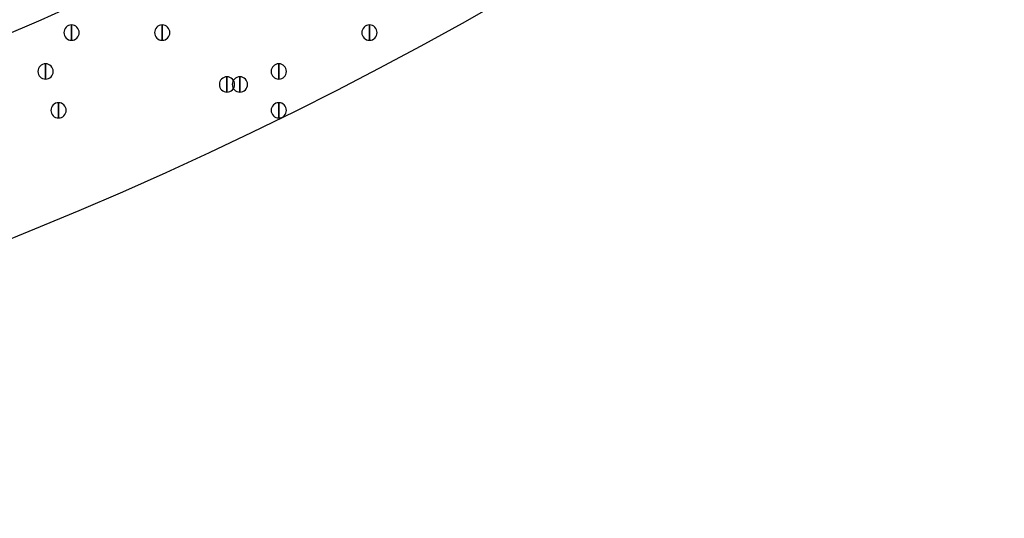
# Model space of a CAD drawing. Units: inches. Extents: x 12 to 285, y 8 to 202.
# Drawn here: x 80 to 87, y 123 to 126 of the extents above; entities that cross this region are included whole.
import ezdxf

# ---------------------------------------------------------------- set-up
doc = ezdxf.new("R2010")
doc.units = ezdxf.units.IN
doc.header["$MEASUREMENT"] = 0
doc.layers.add('PDF_几何图形', color=7, linetype='Continuous')
doc.layers.add('PDF_实体填充', color=7, linetype='Continuous', true_color=0xffffff)

msp = doc.modelspace()

# ---------------------------------------------------------------- linework, layer by layer
at = {"layer": 'PDF_几何图形'}
for points in [[(80.6027, 126.034), (80.6027, 125.934), (80.6027, 125.934)], [(81.1953, 126.034), (81.1953, 125.934), (81.1953, 125.934)], [(82.55, 126.034), (82.55, 125.934), (82.55, 125.934)], [(80.4333, 125.78), (80.4333, 125.68), (80.4333, 125.68)], [(81.9573, 125.78), (81.9573, 125.68), (81.9573, 125.68)], [(81.6187, 125.6953), (81.6187, 125.5953), (81.6187, 125.5953)], [(81.7033, 125.6953), (81.7033, 125.5953), (81.7033, 125.5953)], [(80.518, 125.526), (80.518, 125.426), (80.518, 125.426)], [(81.9573, 125.526), (81.9573, 125.426), (81.9573, 125.426)]]:
    msp.add_lwpolyline(points, close=True, dxfattribs=at)
for centre, radius in [((70.6967, 148.3783), 25.5693), ((70.6543, 148.3783), 24.3417)]:
    msp.add_circle(centre, radius, dxfattribs=at)
for points in [[(80.6027, 125.934), (80.5752, 125.934), (80.5527, 125.9565), (80.5527, 125.984), (80.5527, 126.0115), (80.5752, 126.034), (80.6027, 126.034), (80.6302, 126.034), (80.6527, 126.0115), (80.6527, 125.984), (80.6527, 125.9565), (80.6302, 125.934), (80.6027, 125.934)], [(81.1953, 125.934), (81.1678, 125.934), (81.1453, 125.9565), (81.1453, 125.984), (81.1453, 126.0115), (81.1678, 126.034), (81.1953, 126.034), (81.2228, 126.034), (81.2453, 126.0115), (81.2453, 125.984), (81.2453, 125.9565), (81.2228, 125.934), (81.1953, 125.934)], [(82.55, 125.934), (82.5225, 125.934), (82.5, 125.9565), (82.5, 125.984), (82.5, 126.0115), (82.5225, 126.034), (82.55, 126.034), (82.5775, 126.034), (82.6, 126.0115), (82.6, 125.984), (82.6, 125.9565), (82.5775, 125.934), (82.55, 125.934)], [(80.4333, 125.68), (80.4058, 125.68), (80.3833, 125.7025), (80.3833, 125.73), (80.3833, 125.7575), (80.4058, 125.78), (80.4333, 125.78), (80.4608, 125.78), (80.4833, 125.7575), (80.4833, 125.73), (80.4833, 125.7025), (80.4608, 125.68), (80.4333, 125.68)], [(81.9573, 125.68), (81.9298, 125.68), (81.9073, 125.7025), (81.9073, 125.73), (81.9073, 125.7575), (81.9298, 125.78), (81.9573, 125.78), (81.9848, 125.78), (82.0073, 125.7575), (82.0073, 125.73), (82.0073, 125.7025), (81.9848, 125.68), (81.9573, 125.68)], [(81.6187, 125.5953), (81.5912, 125.5953), (81.5687, 125.6178), (81.5687, 125.6453), (81.5687, 125.6728), (81.5912, 125.6953), (81.6187, 125.6953), (81.6462, 125.6953), (81.6687, 125.6728), (81.6687, 125.6453), (81.6687, 125.6178), (81.6462, 125.5953), (81.6187, 125.5953)], [(81.7033, 125.5953), (81.6758, 125.5953), (81.6533, 125.6178), (81.6533, 125.6453), (81.6533, 125.6728), (81.6758, 125.6953), (81.7033, 125.6953), (81.7308, 125.6953), (81.7533, 125.6728), (81.7533, 125.6453), (81.7533, 125.6178), (81.7308, 125.5953), (81.7033, 125.5953)], [(80.518, 125.426), (80.4905, 125.426), (80.468, 125.4485), (80.468, 125.476), (80.468, 125.5035), (80.4905, 125.526), (80.518, 125.526), (80.5455, 125.526), (80.568, 125.5035), (80.568, 125.476), (80.568, 125.4485), (80.5455, 125.426), (80.518, 125.426)], [(81.9573, 125.426), (81.9298, 125.426), (81.9073, 125.4485), (81.9073, 125.476), (81.9073, 125.5035), (81.9298, 125.526), (81.9573, 125.526), (81.9848, 125.526), (82.0073, 125.5035), (82.0073, 125.476), (82.0073, 125.4485), (81.9848, 125.426), (81.9573, 125.426)]]:
    msp.add_open_spline(points, degree=3, knots=[0, 0, 0, 0, 1, 1, 1, 2, 2, 2, 3, 3, 3, 4, 4, 4, 4], dxfattribs=at)
at = {"layer": 'PDF_实体填充', "transparency": 33554559}
for points in [[(80.6027, 126.034), (80.6027, 125.934), (80.6027, 125.934)], [(81.1953, 126.034), (81.1953, 125.934), (81.1953, 125.934)], [(82.55, 126.034), (82.55, 125.934), (82.55, 125.934)], [(80.4333, 125.78), (80.4333, 125.68), (80.4333, 125.68)], [(81.9573, 125.78), (81.9573, 125.68), (81.9573, 125.68)], [(81.6187, 125.6953), (81.6187, 125.5953), (81.6187, 125.5953)], [(81.7033, 125.6953), (81.7033, 125.5953), (81.7033, 125.5953)], [(80.518, 125.526), (80.518, 125.426), (80.518, 125.426)], [(81.9573, 125.526), (81.9573, 125.426), (81.9573, 125.426)]]:
    msp.add_solid(points, dxfattribs=at)

doc.saveas('drawing.dxf')
